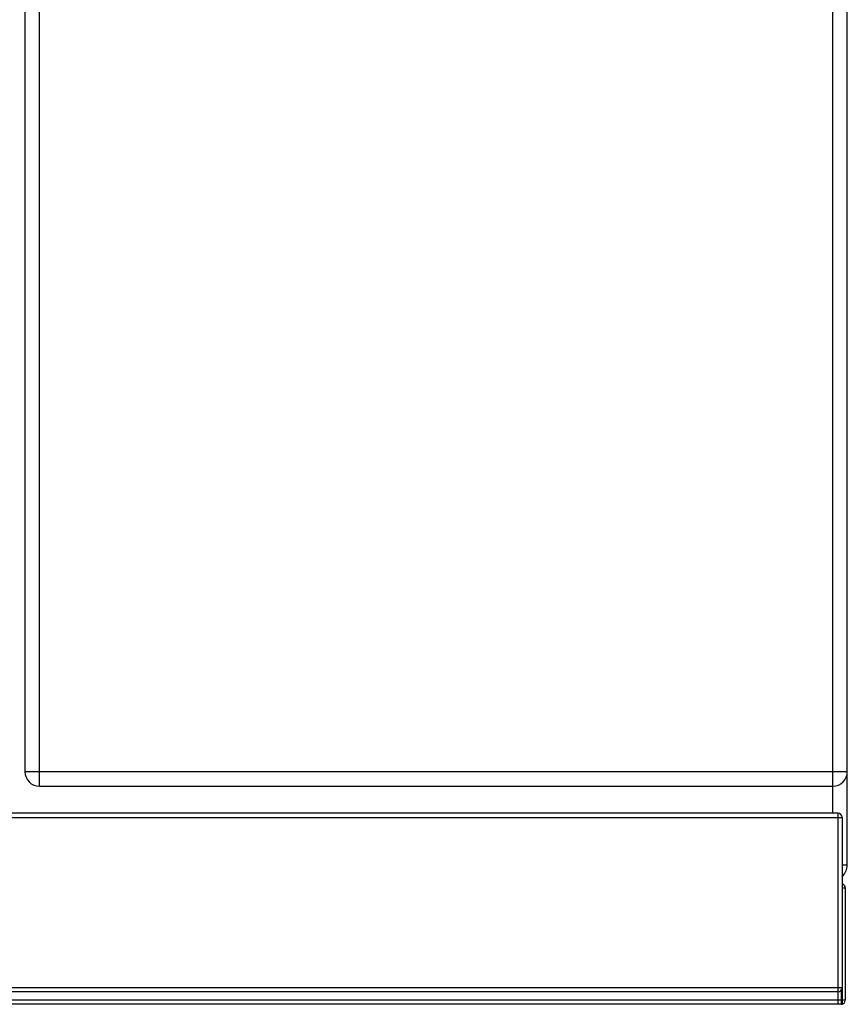
# Model space of a CAD drawing. Units: millimetres. Extents: x -74 to 3161, y -17 to 2011.
# Drawn here: x 1730 to 2128, y 1059 to 1533 of the extents above; entities that cross this region are included whole.
import ezdxf

# ---------------------------------------------------------------- set-up
doc = ezdxf.new("R2010")
doc.units = ezdxf.units.MM

msp = doc.modelspace()

# ---------------------------------------------------------------- linework, layer by layer
at = {"color": 7, "linetype": 'Continuous'}
for p, q in [((2128.16, 1125.84), (2128.16, 1926.84)), ((1732.16, 1756.84), (1732.16, 1170.84)), ((1739.16, 1163.84), (2121.16, 1163.84)), ((2123.66, 1150.84), (-67.34, 1150.84)), ((2125.66, 1148.84), (2125.66, 1058.91)), ((2127.16, 1114.84), (2127.16, 1060.84)), ((2123.66, 1064.84), (-67.34, 1064.84)), ((2123.66, 1058.84), (-67.34, 1058.84)), ((2125.16, 1058.84), (2123.66, 1058.84))]:
    msp.add_line(p, q, dxfattribs=at)
at = {"color": 9, "linetype": 'Continuous', "true_color": 0xbdbabd}
for p, q in [((2121.16, 1150.84), (2121.16, 1777.34)), ((1739.16, 1163.84), (1739.16, 1763.84)), ((1732.16, 1170.84), (2128.16, 1170.84)), ((-69.34, 1148.84), (2125.66, 1148.84)), ((2123.66, 1150.84), (2123.66, 1058.84)), ((2128.16, 1125.84), (2125.66, 1125.84)), ((2125.66, 1114.84), (2127.16, 1114.84)), ((2125.66, 1066.84), (-69.34, 1066.84)), ((2125.16, 1065.61), (2125.16, 1058.84)), ((2127.16, 1060.84), (-70.84, 1060.84))]:
    msp.add_line(p, q, dxfattribs=at)
at = {"color": 7, "linetype": 'Continuous'}
for centre, radius, start, end in [((1739.16, 1170.84), 7, 180, 270), ((2121.16, 1170.84), 7, 270, 0), ((2123.66, 1148.84), 2, 0, 90), ((2121.16, 1125.84), 7, 310.544, 0), ((2125.16, 1114.84), 2, 0, 74.9788), ((2123.66, 1066.84), 2, 270, 0), ((2125.16, 1060.84), 2, 270, 284.4775), ((2125.16, 1060.84), 2, 284.4775, 0)]:
    msp.add_arc(centre, radius, start, end, dxfattribs=at)

doc.saveas('drawing.dxf')
